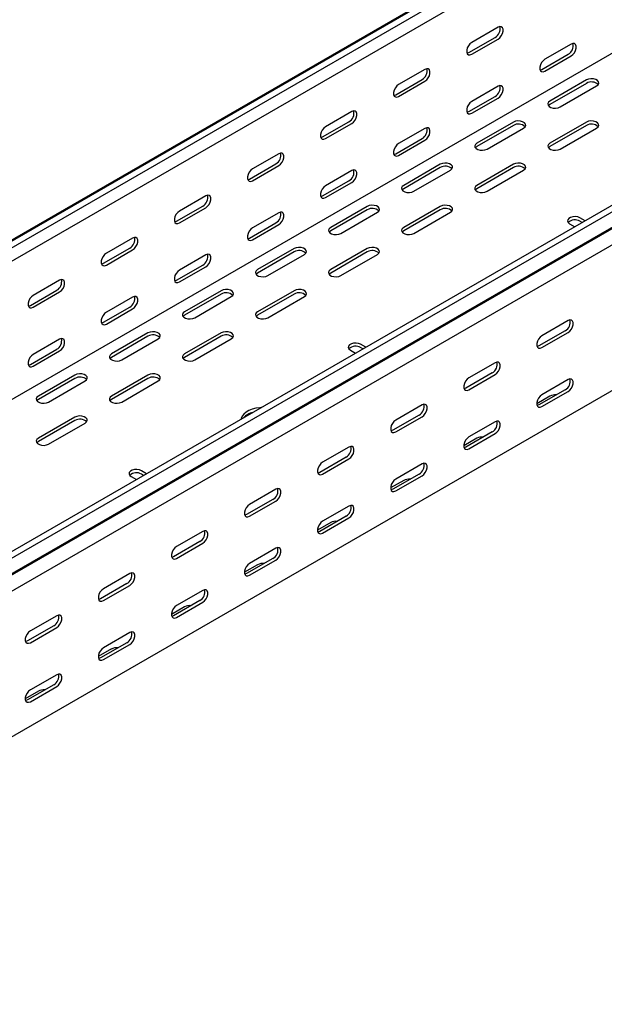
# Model space of a CAD drawing. Units: millimetres. Extents: x 109 to 3688, y 257 to 2781.
# Drawn here: x 2237 to 2520, y 537 to 1014 of the extents above; entities that cross this region are included whole.
import ezdxf

# ---------------------------------------------------------------- set-up
doc = ezdxf.new("R2010")
doc.units = ezdxf.units.MM

msp = doc.modelspace()

# ---------------------------------------------------------------- linework, layer by layer
at = {"color": 7, "linetype": 'Continuous', "lineweight": 25}
for p, q in [((1383.29, 416.88), (3504.61, 1641.49)), ((3508.09, 1642.85), (1386.76, 418.23)), ((3510.98, 1641.18), (1389.66, 416.56)), ((3510.98, 1634.82), (1389.66, 410.21)), ((3505.32, 1564.45), (1384, 339.84)), ((3638.26, 1567.7), (1516.94, 343.09)), ((3641.15, 1566.03), (1519.83, 341.42)), ((1523.3, 336.05), (3644.62, 1560.66)), ((1520.3, 333.66), (3641.62, 1558.27)), ((3645.33, 1552.54), (1524.01, 327.93)), ((3645.33, 1481.99), (1524.01, 257.38)), ((2468.7, 1010.52), (2455.98, 1003.18)), ((2454.56, 998.28), (2467.29, 1005.62)), ((2455.98, 997.46), (2468.7, 1004.81)), ((2504.06, 1002.35), (2491.33, 995.01)), ((2489.92, 990.11), (2502.64, 997.46)), ((2491.33, 989.29), (2504.06, 996.64)), ((2433.35, 990.11), (2420.62, 982.77)), ((2419.21, 977.87), (2431.93, 985.21)), ((2420.62, 977.05), (2433.35, 984.4)), ((2511.48, 985), (2493.81, 974.8)), ((2511.48, 983.37), (2493.81, 973.16)), ((2468.7, 981.94), (2455.98, 974.6)), ((2498.76, 971.94), (2516.43, 982.15)), ((2454.56, 969.7), (2467.29, 977.04)), ((2455.98, 968.88), (2468.7, 976.23)), ((2397.99, 969.7), (2385.26, 962.36)), ((2383.85, 957.46), (2396.58, 964.8)), ((2385.26, 956.64), (2397.99, 963.99)), ((2476.13, 964.59), (2458.45, 954.39)), ((2511.48, 964.59), (2493.81, 954.39)), ((2433.35, 961.53), (2420.62, 954.19)), ((2476.13, 962.96), (2458.45, 952.75)), ((2463.4, 951.53), (2481.08, 961.74)), ((2511.48, 962.96), (2493.81, 952.75)), ((2498.76, 951.53), (2516.43, 961.74)), ((2419.21, 949.29), (2431.93, 956.63)), ((2420.62, 948.47), (2433.35, 955.82)), ((2362.64, 949.29), (2349.91, 941.94)), ((2348.5, 937.05), (2361.22, 944.39)), ((2440.77, 944.18), (2423.09, 933.98)), ((2476.13, 944.18), (2458.45, 933.98)), ((2349.91, 936.23), (2362.64, 943.58)), ((2397.99, 941.12), (2385.26, 933.78)), ((2440.77, 942.55), (2423.09, 932.34)), ((2428.04, 931.12), (2445.72, 941.33)), ((2476.13, 942.55), (2458.45, 932.34)), ((2463.4, 931.12), (2481.08, 941.33)), ((2383.85, 928.88), (2396.58, 936.22)), ((2385.26, 928.06), (2397.99, 935.41)), ((2327.28, 928.88), (2314.55, 921.53)), ((2313.14, 916.64), (2325.87, 923.98)), ((2314.55, 915.82), (2327.28, 923.17)), ((2362.64, 920.71), (2349.91, 913.37)), ((2405.42, 923.77), (2387.74, 913.57)), ((2405.42, 922.14), (2387.74, 911.93)), ((2392.69, 910.71), (2410.37, 920.92)), ((2440.77, 923.77), (2423.09, 913.57)), ((2440.77, 922.14), (2423.09, 911.93)), ((2428.04, 910.71), (2445.72, 920.92)), ((2348.5, 908.47), (2361.22, 915.81)), ((2510.79, 916.83), (2508.3, 918.26)), ((2509.37, 916.01), (2508.3, 916.63)), ((2349.91, 907.65), (2362.64, 915)), ((2503.35, 915.4), (2505.84, 913.97)), ((2291.93, 908.47), (2279.2, 901.12)), ((2277.78, 896.23), (2290.51, 903.57)), ((2279.2, 895.41), (2291.93, 902.76)), ((2370.06, 903.36), (2352.38, 893.16)), ((2370.06, 901.73), (2352.38, 891.52)), ((2405.42, 903.36), (2387.74, 893.16)), ((2405.42, 901.73), (2387.74, 891.52)), ((2327.28, 900.3), (2314.55, 892.96)), ((2357.33, 890.3), (2375.01, 900.5)), ((2392.69, 890.3), (2410.37, 900.5)), ((2313.14, 888.06), (2325.87, 895.4)), ((2314.55, 887.24), (2327.28, 894.59)), ((2256.57, 888.06), (2243.84, 880.71)), ((2242.43, 875.81), (2255.16, 883.16)), ((2243.84, 875), (2256.57, 882.35)), ((2334.71, 882.95), (2317.03, 872.75)), ((2370.06, 882.95), (2352.38, 872.75)), ((2291.93, 879.89), (2279.2, 872.55)), ((2334.71, 881.32), (2317.03, 871.11)), ((2321.98, 869.89), (2339.66, 880.09)), ((2370.06, 881.32), (2352.38, 871.11)), ((2357.33, 869.89), (2375.01, 880.09)), ((2277.78, 867.65), (2290.51, 874.99)), ((2279.2, 866.83), (2291.93, 874.18)), ((2502.64, 868.47), (2489.92, 861.12)), ((2501.23, 863.57), (2488.5, 856.22)), ((2256.57, 859.48), (2243.84, 852.14)), ((2299.35, 862.54), (2281.67, 852.34)), ((2299.35, 860.91), (2281.67, 850.7)), ((2286.62, 849.48), (2304.3, 859.68)), ((2334.71, 862.54), (2317.03, 852.34)), ((2334.71, 860.91), (2317.03, 850.7)), ((2321.98, 849.48), (2339.66, 859.68)), ((2489.92, 855.4), (2502.64, 862.75)), ((2242.43, 847.24), (2255.16, 854.58)), ((2243.84, 846.42), (2256.57, 853.77)), ((2397.29, 854.17), (2399.77, 852.74)), ((2404.72, 855.6), (2402.24, 857.03)), ((2403.31, 854.78), (2402.24, 855.4)), ((2467.29, 848.06), (2454.56, 840.71)), ((2264, 842.13), (2246.32, 831.93)), ((2264, 840.5), (2246.32, 830.29)), ((2251.27, 829.07), (2268.95, 839.27)), ((2299.35, 842.13), (2281.67, 831.93)), ((2299.35, 840.5), (2281.67, 830.29)), ((2286.62, 829.07), (2304.3, 839.27)), ((2465.87, 843.16), (2453.15, 835.81)), ((2454.56, 834.99), (2467.29, 842.34)), ((2502.64, 839.89), (2489.92, 832.54)), ((2501.23, 834.99), (2488.5, 827.64)), ((2493.81, 831.93), (2487.44, 828.25)), ((2489.92, 826.83), (2502.64, 834.17)), ((2431.93, 827.65), (2419.21, 820.3)), ((2264, 821.72), (2246.32, 811.52)), ((2264, 820.09), (2246.32, 809.88)), ((2430.52, 822.75), (2417.79, 815.4)), ((2419.21, 814.58), (2431.93, 821.93)), ((2251.27, 808.66), (2268.95, 818.86)), ((2467.29, 819.48), (2454.56, 812.13)), ((2458.45, 811.52), (2452.09, 807.84)), ((2465.87, 814.58), (2453.15, 807.23)), ((2454.56, 806.42), (2467.29, 813.76)), ((2396.58, 807.24), (2383.85, 799.89)), ((2395.16, 802.34), (2382.44, 794.99)), ((2383.85, 794.17), (2396.58, 801.52)), ((2431.93, 799.07), (2419.21, 791.72)), ((2291.22, 792.94), (2293.71, 791.51)), ((2298.66, 794.36), (2296.17, 795.8)), ((2297.24, 793.55), (2296.17, 794.17)), ((2430.52, 794.17), (2417.79, 786.82)), ((2419.21, 786.01), (2431.93, 793.35)), ((2361.22, 786.83), (2348.5, 779.48)), ((2423.09, 791.11), (2416.73, 787.43)), ((2359.81, 781.93), (2347.08, 774.58)), ((2348.5, 773.76), (2361.22, 781.11)), ((2396.58, 778.66), (2383.85, 771.31)), ((2395.16, 773.76), (2382.44, 766.41)), ((2383.85, 765.6), (2396.58, 772.94)), ((2387.74, 770.7), (2381.38, 767.02)), ((2325.87, 766.42), (2313.14, 759.07)), ((2324.45, 761.52), (2311.73, 754.17)), ((2313.14, 753.35), (2325.87, 760.7)), ((2361.22, 758.25), (2348.5, 750.9)), ((2359.81, 753.35), (2347.08, 746)), ((2352.38, 750.29), (2346.02, 746.61)), ((2348.5, 745.18), (2361.22, 752.53)), ((2290.51, 746.01), (2277.78, 738.66)), ((2289.1, 741.11), (2276.37, 733.76)), ((2277.78, 732.94), (2290.51, 740.29)), ((2325.87, 737.84), (2313.14, 730.49)), ((2317.03, 729.88), (2310.66, 726.2)), ((2324.45, 732.94), (2311.73, 725.59)), ((2313.14, 724.77), (2325.87, 732.12)), ((2255.16, 725.6), (2242.43, 718.25)), ((2253.74, 720.7), (2241.01, 713.35)), ((2242.43, 712.53), (2255.16, 719.88)), ((2290.51, 717.43), (2277.78, 710.08)), ((2289.1, 712.53), (2276.37, 705.18)), ((2277.78, 704.36), (2290.51, 711.71)), ((2281.67, 709.47), (2275.31, 705.79)), ((2255.16, 697.02), (2242.43, 689.67)), ((2253.74, 692.12), (2241.01, 684.77)), ((2246.32, 689.06), (2239.95, 685.38)), ((2242.43, 683.95), (2255.16, 691.3))]:
    msp.add_line(p, q, dxfattribs=at)
at = {"color": 7, "linetype": 'Continuous', "lineweight": 25, "flags": 128}
for points in [[(2468.7, 1004.81), (2469.55, 1005.47), (2470.29, 1006.39), (2470.85, 1007.47), (2471.14, 1008.58), (2471.14, 1009.57), (2470.85, 1010.33), (2470.29, 1010.77), (2469.55, 1010.84), (2468.7, 1010.52)], [(2455.98, 1003.18), (2455.13, 1002.51), (2454.38, 1001.59), (2453.83, 1000.51), (2453.54, 999.41), (2453.54, 998.41), (2453.83, 997.65), (2454.38, 997.21), (2455.13, 997.14), (2455.98, 997.46)], [(2504.06, 996.64), (2504.91, 997.3), (2505.65, 998.23), (2506.2, 999.3), (2506.5, 1000.41), (2506.5, 1001.4), (2506.2, 1002.16), (2505.65, 1002.6), (2504.91, 1002.67), (2504.06, 1002.35)], [(2453.67, 997.95), (2453.71, 997.96), (2454.56, 998.28)], [(2491.33, 995.01), (2490.48, 994.35), (2489.74, 993.42), (2489.19, 992.34), (2488.89, 991.24), (2488.89, 990.25), (2489.19, 989.48), (2489.74, 989.04), (2490.48, 988.97), (2491.33, 989.29)], [(2433.35, 984.4), (2434.19, 985.06), (2434.94, 985.98), (2435.49, 987.06), (2435.79, 988.17), (2435.79, 989.16), (2435.49, 989.92), (2434.94, 990.36), (2434.19, 990.43), (2433.35, 990.11)], [(2489.02, 989.78), (2489.07, 989.79), (2489.92, 990.11)], [(2420.62, 982.77), (2419.77, 982.1), (2419.03, 981.18), (2418.48, 980.1), (2418.18, 979), (2418.18, 978), (2418.48, 977.24), (2419.03, 976.8), (2419.77, 976.73), (2420.62, 977.05)], [(2468.7, 976.23), (2469.55, 976.89), (2470.29, 977.82), (2470.85, 978.89), (2471.14, 980), (2471.14, 980.99), (2470.85, 981.75), (2470.29, 982.19), (2469.55, 982.26), (2468.7, 981.94)], [(2516.43, 982.15), (2517.13, 982.72), (2517.44, 983.4), (2517.34, 984.1), (2516.83, 984.73), (2515.97, 985.23), (2514.86, 985.53), (2513.65, 985.59), (2512.48, 985.41), (2511.48, 985)], [(2418.31, 977.54), (2418.36, 977.55), (2419.21, 977.87)], [(2455.98, 974.6), (2455.13, 973.94), (2454.38, 973.01), (2453.83, 971.93), (2453.54, 970.83), (2453.54, 969.84), (2453.83, 969.07), (2454.38, 968.63), (2455.13, 968.56), (2455.98, 968.88)], [(2493.81, 974.8), (2493.11, 974.22), (2492.79, 973.55), (2492.9, 972.85), (2493.41, 972.21), (2494.27, 971.71), (2495.37, 971.42), (2496.59, 971.36), (2497.76, 971.54), (2498.76, 971.94)], [(2493.81, 973.16), (2493.11, 972.59), (2493.08, 972.55)], [(2397.99, 963.99), (2398.84, 964.65), (2399.58, 965.57), (2400.14, 966.65), (2400.43, 967.76), (2400.43, 968.75), (2400.14, 969.51), (2399.58, 969.95), (2398.84, 970.02), (2397.99, 969.7)], [(2453.67, 969.37), (2453.71, 969.38), (2454.56, 969.7)], [(2481.08, 961.74), (2481.77, 962.31), (2482.09, 962.99), (2481.98, 963.69), (2481.47, 964.32), (2480.61, 964.82), (2479.51, 965.12), (2478.3, 965.18), (2477.12, 965), (2476.13, 964.59)], [(2516.43, 961.74), (2517.13, 962.31), (2517.44, 962.99), (2517.34, 963.69), (2516.83, 964.32), (2515.97, 964.82), (2514.86, 965.12), (2513.65, 965.18), (2512.48, 965), (2511.48, 964.59)], [(2385.26, 962.36), (2384.42, 961.69), (2383.67, 960.77), (2383.12, 959.69), (2382.83, 958.59), (2382.83, 957.59), (2383.12, 956.83), (2383.67, 956.39), (2384.42, 956.32), (2385.26, 956.64)], [(2433.35, 955.82), (2434.19, 956.48), (2434.94, 957.41), (2435.49, 958.48), (2435.79, 959.59), (2435.79, 960.58), (2435.49, 961.34), (2434.94, 961.78), (2434.19, 961.85), (2433.35, 961.53)], [(2382.96, 957.13), (2383, 957.14), (2383.85, 957.46)], [(2420.62, 954.19), (2419.77, 953.53), (2419.03, 952.6), (2418.48, 951.52), (2418.18, 950.42), (2418.18, 949.43), (2418.48, 948.66), (2419.03, 948.22), (2419.77, 948.15), (2420.62, 948.47)], [(2458.45, 954.39), (2457.75, 953.81), (2457.44, 953.14), (2457.54, 952.44), (2458.06, 951.8), (2458.92, 951.3), (2460.02, 951.01), (2461.23, 950.95), (2462.4, 951.13), (2463.4, 951.53)], [(2493.81, 954.39), (2493.11, 953.81), (2492.79, 953.14), (2492.9, 952.44), (2493.41, 951.8), (2494.27, 951.3), (2495.37, 951.01), (2496.59, 950.95), (2497.76, 951.13), (2498.76, 951.53)], [(2362.64, 943.58), (2363.48, 944.24), (2364.23, 945.16), (2364.78, 946.24), (2365.07, 947.35), (2365.07, 948.34), (2364.78, 949.1), (2364.23, 949.54), (2363.48, 949.61), (2362.64, 949.29)], [(2418.31, 948.96), (2418.36, 948.97), (2419.21, 949.29)], [(2458.45, 952.75), (2457.75, 952.18), (2457.72, 952.14)], [(2493.81, 952.75), (2493.11, 952.18), (2493.08, 952.14)], [(2445.72, 941.33), (2446.42, 941.9), (2446.73, 942.58), (2446.63, 943.28), (2446.11, 943.91), (2445.25, 944.41), (2444.15, 944.71), (2442.94, 944.77), (2441.77, 944.59), (2440.77, 944.18)], [(2481.08, 941.33), (2481.77, 941.9), (2482.09, 942.58), (2481.98, 943.28), (2481.47, 943.91), (2480.61, 944.41), (2479.51, 944.71), (2478.3, 944.77), (2477.12, 944.59), (2476.13, 944.18)], [(2349.91, 941.94), (2349.06, 941.28), (2348.32, 940.36), (2347.77, 939.28), (2347.47, 938.18), (2347.47, 937.18), (2347.77, 936.42), (2348.32, 935.98), (2349.06, 935.91), (2349.91, 936.23)], [(2397.99, 935.41), (2398.84, 936.07), (2399.58, 936.99), (2400.14, 938.07), (2400.43, 939.18), (2400.43, 940.17), (2400.14, 940.93), (2399.58, 941.37), (2398.84, 941.44), (2397.99, 941.12)], [(2347.6, 936.72), (2347.65, 936.73), (2348.5, 937.05)], [(2385.26, 933.78), (2384.42, 933.12), (2383.67, 932.19), (2383.12, 931.11), (2382.83, 930.01), (2382.83, 929.01), (2383.12, 928.25), (2383.67, 927.81), (2384.42, 927.74), (2385.26, 928.06)], [(2423.09, 933.98), (2422.4, 933.4), (2422.08, 932.73), (2422.19, 932.03), (2422.7, 931.39), (2423.56, 930.89), (2424.66, 930.6), (2425.87, 930.54), (2427.05, 930.72), (2428.04, 931.12)], [(2423.09, 932.34), (2422.4, 931.77), (2422.37, 931.73)], [(2458.45, 933.98), (2457.75, 933.4), (2457.44, 932.73), (2457.54, 932.03), (2458.06, 931.39), (2458.92, 930.89), (2460.02, 930.6), (2461.23, 930.54), (2462.4, 930.72), (2463.4, 931.12)], [(2458.45, 932.34), (2457.75, 931.77), (2457.72, 931.73)], [(2327.28, 923.17), (2328.13, 923.83), (2328.87, 924.75), (2329.43, 925.83), (2329.72, 926.94), (2329.72, 927.93), (2329.43, 928.69), (2328.87, 929.13), (2328.13, 929.2), (2327.28, 928.88)], [(2382.96, 928.55), (2383, 928.56), (2383.85, 928.88)], [(2314.55, 921.53), (2313.71, 920.87), (2312.96, 919.95), (2312.41, 918.87), (2312.12, 917.77), (2312.12, 916.77), (2312.41, 916.01), (2312.96, 915.57), (2313.71, 915.5), (2314.55, 915.82)], [(2362.64, 915), (2363.48, 915.66), (2364.23, 916.58), (2364.78, 917.66), (2365.07, 918.77), (2365.07, 919.76), (2364.78, 920.52), (2364.23, 920.96), (2363.48, 921.03), (2362.64, 920.71)], [(2410.37, 920.92), (2411.06, 921.49), (2411.38, 922.17), (2411.27, 922.87), (2410.76, 923.5), (2409.9, 924), (2408.8, 924.3), (2407.59, 924.36), (2406.41, 924.18), (2405.42, 923.77)], [(2445.72, 920.92), (2446.42, 921.49), (2446.73, 922.17), (2446.63, 922.87), (2446.11, 923.5), (2445.25, 924), (2444.15, 924.3), (2442.94, 924.36), (2441.77, 924.18), (2440.77, 923.77)], [(2312.25, 916.31), (2312.29, 916.32), (2313.14, 916.64)], [(2508.3, 918.26), (2507.31, 918.66), (2506.13, 918.85), (2504.92, 918.78), (2503.82, 918.49), (2502.96, 917.99), (2502.45, 917.36), (2502.34, 916.66), (2502.65, 915.98), (2503.35, 915.4)], [(2349.91, 913.37), (2349.06, 912.7), (2348.32, 911.78), (2347.77, 910.7), (2347.47, 909.6), (2347.47, 908.6), (2347.77, 907.84), (2348.32, 907.4), (2349.06, 907.33), (2349.91, 907.65)], [(2387.74, 913.57), (2387.04, 912.99), (2386.73, 912.31), (2386.83, 911.62), (2387.35, 910.98), (2388.21, 910.48), (2389.31, 910.19), (2390.52, 910.13), (2391.69, 910.31), (2392.69, 910.71)], [(2387.74, 911.93), (2387.04, 911.36), (2387.01, 911.32)], [(2423.09, 913.57), (2422.4, 912.99), (2422.08, 912.31), (2422.19, 911.62), (2422.7, 910.98), (2423.56, 910.48), (2424.66, 910.19), (2425.87, 910.13), (2427.05, 910.31), (2428.04, 910.71)], [(2423.09, 911.93), (2422.4, 911.36), (2422.37, 911.32)], [(2291.93, 902.76), (2292.77, 903.42), (2293.52, 904.34), (2294.07, 905.42), (2294.36, 906.52), (2294.36, 907.52), (2294.07, 908.28), (2293.52, 908.72), (2292.77, 908.79), (2291.93, 908.47)], [(2347.6, 908.14), (2347.65, 908.15), (2348.5, 908.47)], [(2375.01, 900.5), (2375.71, 901.08), (2376.02, 901.76), (2375.92, 902.46), (2375.4, 903.09), (2374.54, 903.59), (2373.44, 903.89), (2372.23, 903.95), (2371.06, 903.76), (2370.06, 903.36)], [(2410.37, 900.5), (2411.06, 901.08), (2411.38, 901.76), (2411.27, 902.46), (2410.76, 903.09), (2409.9, 903.59), (2408.8, 903.89), (2407.59, 903.95), (2406.41, 903.76), (2405.42, 903.36)], [(2279.2, 901.12), (2278.35, 900.46), (2277.61, 899.54), (2277.06, 898.46), (2276.76, 897.36), (2276.76, 896.36), (2277.06, 895.6), (2277.61, 895.16), (2278.35, 895.09), (2279.2, 895.41)], [(2327.28, 894.59), (2328.13, 895.25), (2328.87, 896.17), (2329.43, 897.25), (2329.72, 898.36), (2329.72, 899.35), (2329.43, 900.11), (2328.87, 900.55), (2328.13, 900.62), (2327.28, 900.3)], [(2276.89, 895.9), (2276.94, 895.91), (2277.78, 896.23)], [(2314.55, 892.96), (2313.71, 892.29), (2312.96, 891.37), (2312.41, 890.29), (2312.12, 889.19), (2312.12, 888.19), (2312.41, 887.43), (2312.96, 886.99), (2313.71, 886.92), (2314.55, 887.24)], [(2352.38, 893.16), (2351.69, 892.58), (2351.37, 891.9), (2351.48, 891.21), (2351.99, 890.57), (2352.85, 890.07), (2353.95, 889.78), (2355.16, 889.72), (2356.34, 889.9), (2357.33, 890.3)], [(2387.74, 893.16), (2387.04, 892.58), (2386.73, 891.9), (2386.83, 891.21), (2387.35, 890.57), (2388.21, 890.07), (2389.31, 889.78), (2390.52, 889.72), (2391.69, 889.9), (2392.69, 890.3)], [(2256.57, 882.35), (2257.42, 883.01), (2258.16, 883.93), (2258.71, 885.01), (2259.01, 886.11), (2259.01, 887.11), (2258.71, 887.87), (2258.16, 888.31), (2257.42, 888.38), (2256.57, 888.06)], [(2312.25, 887.73), (2312.29, 887.74), (2313.14, 888.06)], [(2352.38, 891.52), (2351.69, 890.95), (2351.66, 890.91)], [(2387.74, 891.52), (2387.04, 890.95), (2387.01, 890.91)], [(2339.66, 880.09), (2340.35, 880.67), (2340.67, 881.35), (2340.56, 882.05), (2340.05, 882.68), (2339.19, 883.18), (2338.09, 883.48), (2336.88, 883.54), (2335.7, 883.35), (2334.71, 882.95)], [(2375.01, 880.09), (2375.71, 880.67), (2376.02, 881.35), (2375.92, 882.05), (2375.4, 882.68), (2374.54, 883.18), (2373.44, 883.48), (2372.23, 883.54), (2371.06, 883.35), (2370.06, 882.95)], [(2243.84, 880.71), (2243, 880.05), (2242.25, 879.13), (2241.7, 878.05), (2241.41, 876.95), (2241.41, 875.95), (2241.7, 875.19), (2242.25, 874.75), (2243, 874.68), (2243.84, 875)], [(2291.93, 874.18), (2292.77, 874.84), (2293.52, 875.76), (2294.07, 876.84), (2294.36, 877.95), (2294.36, 878.94), (2294.07, 879.7), (2293.52, 880.14), (2292.77, 880.21), (2291.93, 879.89)], [(2241.54, 875.49), (2241.58, 875.5), (2242.43, 875.81)], [(2279.2, 872.55), (2278.35, 871.88), (2277.61, 870.96), (2277.06, 869.88), (2276.76, 868.78), (2276.76, 867.78), (2277.06, 867.02), (2277.61, 866.58), (2278.35, 866.51), (2279.2, 866.83)], [(2317.03, 872.75), (2316.33, 872.17), (2316.02, 871.49), (2316.12, 870.8), (2316.64, 870.16), (2317.5, 869.66), (2318.6, 869.37), (2319.81, 869.31), (2320.98, 869.49), (2321.98, 869.89)], [(2352.38, 872.75), (2351.69, 872.17), (2351.37, 871.49), (2351.48, 870.8), (2351.99, 870.16), (2352.85, 869.66), (2353.95, 869.37), (2355.16, 869.31), (2356.34, 869.49), (2357.33, 869.89)], [(2317.03, 871.11), (2316.33, 870.54), (2316.3, 870.5)], [(2352.38, 871.11), (2351.69, 870.54), (2351.66, 870.5)], [(2502.64, 862.75), (2503.49, 863.41), (2504.24, 864.34), (2504.79, 865.42), (2505.08, 866.52), (2505.08, 867.51), (2504.79, 868.28), (2504.24, 868.72), (2503.49, 868.78), (2502.64, 868.47)], [(2276.89, 867.32), (2276.94, 867.33), (2277.78, 867.65)], [(2304.3, 859.68), (2305, 860.26), (2305.31, 860.94), (2305.21, 861.64), (2304.69, 862.27), (2303.83, 862.77), (2302.73, 863.06), (2301.52, 863.13), (2300.35, 862.94), (2299.35, 862.54)], [(2339.66, 859.68), (2340.35, 860.26), (2340.67, 860.94), (2340.56, 861.64), (2340.05, 862.27), (2339.19, 862.77), (2338.09, 863.06), (2336.88, 863.13), (2335.7, 862.94), (2334.71, 862.54)], [(2256.57, 853.77), (2257.42, 854.43), (2258.16, 855.35), (2258.71, 856.43), (2259.01, 857.54), (2259.01, 858.53), (2258.71, 859.29), (2258.16, 859.73), (2257.42, 859.8), (2256.57, 859.48)], [(2489.92, 861.12), (2489.07, 860.46), (2488.33, 859.53), (2487.77, 858.45), (2487.48, 857.35), (2487.48, 856.36), (2487.77, 855.6), (2488.33, 855.15), (2489.07, 855.09), (2489.92, 855.4)], [(2402.24, 857.03), (2401.24, 857.43), (2400.07, 857.62), (2398.85, 857.55), (2397.75, 857.26), (2396.89, 856.76), (2396.38, 856.13), (2396.27, 855.43), (2396.59, 854.75), (2397.29, 854.17)], [(2488.5, 856.22), (2487.66, 855.9), (2487.61, 855.9)], [(2243.84, 852.14), (2243, 851.47), (2242.25, 850.55), (2241.7, 849.47), (2241.41, 848.37), (2241.41, 847.37), (2241.7, 846.61), (2242.25, 846.17), (2243, 846.1), (2243.84, 846.42)], [(2281.67, 852.34), (2280.98, 851.76), (2280.66, 851.08), (2280.77, 850.39), (2281.28, 849.75), (2282.14, 849.25), (2283.24, 848.96), (2284.45, 848.9), (2285.63, 849.08), (2286.62, 849.48)], [(2281.67, 850.7), (2280.98, 850.13), (2280.95, 850.09)], [(2317.03, 852.34), (2316.33, 851.76), (2316.02, 851.08), (2316.12, 850.39), (2316.64, 849.75), (2317.5, 849.25), (2318.6, 848.96), (2319.81, 848.9), (2320.98, 849.08), (2321.98, 849.48)], [(2317.03, 850.7), (2316.33, 850.13), (2316.3, 850.09)], [(2241.54, 846.91), (2241.58, 846.92), (2242.43, 847.24)], [(2467.29, 842.34), (2468.14, 843), (2468.88, 843.93), (2469.43, 845.01), (2469.73, 846.11), (2469.73, 847.1), (2469.43, 847.87), (2468.88, 848.31), (2468.14, 848.37), (2467.29, 848.06)], [(2268.95, 839.27), (2269.64, 839.85), (2269.96, 840.53), (2269.85, 841.23), (2269.34, 841.86), (2268.48, 842.36), (2267.38, 842.65), (2266.17, 842.72), (2264.99, 842.53), (2264, 842.13)], [(2304.3, 839.27), (2305, 839.85), (2305.31, 840.53), (2305.21, 841.23), (2304.69, 841.86), (2303.83, 842.36), (2302.73, 842.65), (2301.52, 842.72), (2300.35, 842.53), (2299.35, 842.13)], [(2454.56, 840.71), (2453.71, 840.05), (2452.97, 839.12), (2452.42, 838.04), (2452.12, 836.94), (2452.12, 835.95), (2452.42, 835.19), (2452.97, 834.74), (2453.71, 834.68), (2454.56, 834.99)], [(2502.64, 834.17), (2503.49, 834.83), (2504.24, 835.76), (2504.79, 836.84), (2505.08, 837.94), (2505.08, 838.93), (2504.79, 839.7), (2504.24, 840.14), (2503.49, 840.21), (2502.64, 839.89)], [(2453.15, 835.81), (2452.3, 835.49), (2452.25, 835.49)], [(2246.32, 831.93), (2245.62, 831.35), (2245.31, 830.67), (2245.41, 829.97), (2245.93, 829.34), (2246.79, 828.84), (2247.89, 828.55), (2249.1, 828.49), (2250.27, 828.67), (2251.27, 829.07)], [(2246.32, 830.29), (2245.62, 829.72), (2245.59, 829.68)], [(2281.67, 831.93), (2280.98, 831.35), (2280.66, 830.67), (2280.77, 829.97), (2281.28, 829.34), (2282.14, 828.84), (2283.24, 828.55), (2284.45, 828.49), (2285.63, 828.67), (2286.62, 829.07)], [(2281.67, 830.29), (2280.98, 829.72), (2280.95, 829.68)], [(2489.92, 832.54), (2489.07, 831.88), (2488.33, 830.95), (2487.77, 829.88), (2487.48, 828.77), (2487.48, 827.78), (2487.77, 827.02), (2488.33, 826.58), (2489.07, 826.51), (2489.92, 826.83)], [(2354.04, 826.34), (2353.41, 826.3), (2351.52, 826.04), (2349.75, 825.59), (2348.15, 824.96), (2346.78, 824.17), (2345.69, 823.24), (2344.9, 822.22), (2344.46, 821.13), (2344.39, 820.77)], [(2431.93, 821.93), (2432.78, 822.59), (2433.52, 823.52), (2434.08, 824.6), (2434.37, 825.7), (2434.37, 826.69), (2434.08, 827.46), (2433.52, 827.9), (2432.78, 827.96), (2431.93, 827.65)], [(2488.5, 827.64), (2487.66, 827.33), (2487.61, 827.32)], [(2268.95, 818.86), (2269.64, 819.44), (2269.96, 820.12), (2269.85, 820.82), (2269.34, 821.45), (2268.48, 821.95), (2267.38, 822.24), (2266.17, 822.31), (2264.99, 822.12), (2264, 821.72)], [(2419.21, 820.3), (2418.36, 819.64), (2417.61, 818.71), (2417.06, 817.63), (2416.77, 816.53), (2416.77, 815.54), (2417.06, 814.78), (2417.61, 814.33), (2418.36, 814.27), (2419.21, 814.58)], [(2417.79, 815.4), (2416.95, 815.08), (2416.9, 815.08)], [(2467.29, 813.76), (2468.14, 814.42), (2468.88, 815.35), (2469.43, 816.43), (2469.73, 817.53), (2469.73, 818.52), (2469.43, 819.29), (2468.88, 819.73), (2468.14, 819.8), (2467.29, 819.48)], [(2246.32, 811.52), (2245.62, 810.94), (2245.31, 810.26), (2245.41, 809.56), (2245.93, 808.93), (2246.79, 808.43), (2247.89, 808.14), (2249.1, 808.07), (2250.27, 808.26), (2251.27, 808.66)], [(2454.56, 812.13), (2453.71, 811.47), (2452.97, 810.54), (2452.42, 809.47), (2452.12, 808.36), (2452.12, 807.37), (2452.42, 806.61), (2452.97, 806.17), (2453.71, 806.1), (2454.56, 806.42)], [(2246.32, 809.88), (2245.62, 809.31), (2245.59, 809.27)], [(2396.58, 801.52), (2397.42, 802.18), (2398.17, 803.11), (2398.72, 804.19), (2399.02, 805.29), (2399.02, 806.28), (2398.72, 807.05), (2398.17, 807.49), (2397.42, 807.55), (2396.58, 807.24)], [(2453.15, 807.23), (2452.3, 806.92), (2452.25, 806.91)], [(2296.17, 795.8), (2295.17, 796.2), (2294, 796.38), (2292.79, 796.32), (2291.69, 796.03), (2290.83, 795.53), (2290.31, 794.89), (2290.21, 794.2), (2290.52, 793.52), (2291.22, 792.94)], [(2383.85, 799.89), (2383, 799.23), (2382.26, 798.3), (2381.71, 797.22), (2381.41, 796.12), (2381.41, 795.13), (2381.71, 794.37), (2382.26, 793.92), (2383, 793.86), (2383.85, 794.17)], [(2431.93, 793.35), (2432.78, 794.01), (2433.52, 794.94), (2434.08, 796.02), (2434.37, 797.12), (2434.37, 798.11), (2434.08, 798.88), (2433.52, 799.32), (2432.78, 799.39), (2431.93, 799.07)], [(2382.44, 794.99), (2381.59, 794.67), (2381.54, 794.67)], [(2419.21, 791.72), (2418.36, 791.06), (2417.61, 790.13), (2417.06, 789.05), (2416.77, 787.95), (2416.77, 786.96), (2417.06, 786.2), (2417.61, 785.76), (2418.36, 785.69), (2419.21, 786.01)], [(2361.22, 781.11), (2362.07, 781.77), (2362.81, 782.7), (2363.37, 783.78), (2363.66, 784.88), (2363.66, 785.87), (2363.37, 786.64), (2362.81, 787.08), (2362.07, 787.14), (2361.22, 786.83)], [(2417.79, 786.82), (2416.95, 786.51), (2416.9, 786.5)], [(2348.5, 779.48), (2347.65, 778.82), (2346.9, 777.89), (2346.35, 776.81), (2346.06, 775.71), (2346.06, 774.72), (2346.35, 773.96), (2346.9, 773.51), (2347.65, 773.45), (2348.5, 773.76)], [(2396.58, 772.94), (2397.42, 773.6), (2398.17, 774.53), (2398.72, 775.61), (2399.02, 776.71), (2399.02, 777.7), (2398.72, 778.47), (2398.17, 778.91), (2397.42, 778.97), (2396.58, 778.66)], [(2347.08, 774.58), (2346.23, 774.26), (2346.19, 774.26)], [(2383.85, 771.31), (2383, 770.65), (2382.26, 769.72), (2381.71, 768.64), (2381.41, 767.54), (2381.41, 766.55), (2381.71, 765.79), (2382.26, 765.35), (2383, 765.28), (2383.85, 765.6)], [(2325.87, 760.7), (2326.71, 761.36), (2327.46, 762.29), (2328.01, 763.37), (2328.3, 764.47), (2328.3, 765.46), (2328.01, 766.23), (2327.46, 766.67), (2326.71, 766.73), (2325.87, 766.42)], [(2382.44, 766.41), (2381.59, 766.1), (2381.54, 766.09)], [(2313.14, 759.07), (2312.29, 758.41), (2311.55, 757.48), (2311, 756.4), (2310.7, 755.3), (2310.7, 754.31), (2311, 753.55), (2311.55, 753.1), (2312.29, 753.04), (2313.14, 753.35)], [(2361.22, 752.53), (2362.07, 753.19), (2362.81, 754.12), (2363.37, 755.2), (2363.66, 756.3), (2363.66, 757.29), (2363.37, 758.06), (2362.81, 758.5), (2362.07, 758.56), (2361.22, 758.25)], [(2311.73, 754.17), (2310.88, 753.85), (2310.83, 753.85)], [(2348.5, 750.9), (2347.65, 750.24), (2346.9, 749.31), (2346.35, 748.23), (2346.06, 747.13), (2346.06, 746.14), (2346.35, 745.38), (2346.9, 744.94), (2347.65, 744.87), (2348.5, 745.18)], [(2290.51, 740.29), (2291.36, 740.95), (2292.1, 741.88), (2292.66, 742.96), (2292.95, 744.06), (2292.95, 745.05), (2292.66, 745.82), (2292.1, 746.26), (2291.36, 746.32), (2290.51, 746.01)], [(2347.08, 746), (2346.23, 745.69), (2346.19, 745.68)], [(2277.78, 738.66), (2276.94, 738), (2276.19, 737.07), (2275.64, 735.99), (2275.35, 734.89), (2275.35, 733.9), (2275.64, 733.14), (2276.19, 732.69), (2276.94, 732.63), (2277.78, 732.94)], [(2325.87, 732.12), (2326.71, 732.78), (2327.46, 733.71), (2328.01, 734.79), (2328.3, 735.89), (2328.3, 736.88), (2328.01, 737.65), (2327.46, 738.09), (2326.71, 738.15), (2325.87, 737.84)], [(2276.37, 733.76), (2275.52, 733.44), (2275.48, 733.44)], [(2313.14, 730.49), (2312.29, 729.83), (2311.55, 728.9), (2311, 727.82), (2310.7, 726.72), (2310.7, 725.73), (2311, 724.97), (2311.55, 724.52), (2312.29, 724.46), (2313.14, 724.77)], [(2255.16, 719.88), (2256, 720.54), (2256.75, 721.47), (2257.3, 722.55), (2257.59, 723.65), (2257.59, 724.64), (2257.3, 725.41), (2256.75, 725.85), (2256, 725.91), (2255.16, 725.6)], [(2311.73, 725.59), (2310.88, 725.27), (2310.83, 725.27)], [(2242.43, 718.25), (2241.58, 717.59), (2240.84, 716.66), (2240.29, 715.58), (2239.99, 714.48), (2239.99, 713.49), (2240.29, 712.72), (2240.84, 712.28), (2241.58, 712.22), (2242.43, 712.53)], [(2290.51, 711.71), (2291.36, 712.37), (2292.1, 713.3), (2292.66, 714.38), (2292.95, 715.48), (2292.95, 716.47), (2292.66, 717.24), (2292.1, 717.68), (2291.36, 717.74), (2290.51, 717.43)], [(2241.01, 713.35), (2240.17, 713.03), (2240.12, 713.03)], [(2277.78, 710.08), (2276.94, 709.42), (2276.19, 708.49), (2275.64, 707.41), (2275.35, 706.31), (2275.35, 705.32), (2275.64, 704.56), (2276.19, 704.11), (2276.94, 704.05), (2277.78, 704.36)], [(2276.37, 705.18), (2275.52, 704.86), (2275.48, 704.86)], [(2255.16, 691.3), (2256, 691.96), (2256.75, 692.89), (2257.3, 693.97), (2257.59, 695.07), (2257.59, 696.06), (2257.3, 696.83), (2256.75, 697.27), (2256, 697.33), (2255.16, 697.02)], [(2242.43, 689.67), (2241.58, 689.01), (2240.84, 688.08), (2240.29, 687), (2239.99, 685.9), (2239.99, 684.91), (2240.29, 684.15), (2240.84, 683.7), (2241.58, 683.64), (2242.43, 683.95)], [(2241.01, 684.77), (2240.17, 684.45), (2240.12, 684.45)]]:
    msp.add_lwpolyline(points, dxfattribs=at)
at = {"color": 7, "linetype": 'Continuous', "lineweight": 25}
for centre, radius, start, end in [((2464.99, 1009.76), 4.74, 299.0906, 13.2284), ((2500.34, 1001.59), 4.74, 299.0906, 13.2284), ((2429.63, 989.35), 4.74, 299.0906, 13.2284), ((2464.99, 981.18), 4.74, 299.0906, 13.2284), ((2513.92, 979.31), 4.74, 46.7844, 120.9049), ((2394.28, 968.94), 4.74, 299.0906, 13.2284), ((2478.56, 958.9), 4.74, 46.7844, 120.9049), ((2513.92, 958.9), 4.74, 46.7844, 120.9049), ((2429.63, 960.77), 4.74, 299.0906, 13.2284), ((2358.92, 948.53), 4.74, 299.0906, 13.2284), ((2394.28, 940.36), 4.74, 299.0906, 13.2284), ((2443.21, 938.49), 4.74, 46.7844, 120.9049), ((2478.56, 938.49), 4.74, 46.7844, 120.9049), ((2323.56, 928.12), 4.74, 299.0906, 13.2284), ((2358.92, 919.95), 4.74, 299.0906, 13.2284), ((2407.85, 918.08), 4.74, 46.7844, 120.9049), ((2443.21, 918.08), 4.74, 46.7844, 120.9049), ((2505.87, 912.56), 4.74, 59.0951, 133.2156), ((2288.21, 907.71), 4.74, 299.0906, 13.2284), ((2372.49, 897.67), 4.74, 46.7844, 120.9049), ((2407.85, 897.67), 4.74, 46.7844, 120.9049), ((2323.56, 899.54), 4.74, 299.0906, 13.2284), ((2252.85, 887.3), 4.74, 299.0906, 13.2284), ((2288.21, 879.13), 4.74, 299.0906, 13.2284), ((2337.14, 877.25), 4.74, 46.7844, 120.9049), ((2372.49, 877.25), 4.74, 46.7844, 120.9049), ((2498.93, 867.71), 4.74, 299.0906, 13.2284), ((2252.85, 858.72), 4.74, 299.0906, 13.2284), ((2301.78, 856.84), 4.74, 46.7844, 120.9049), ((2337.14, 856.84), 4.74, 46.7844, 120.9049), ((2399.8, 851.33), 4.74, 59.0951, 133.2156), ((2463.57, 847.3), 4.74, 299.0906, 13.2284), ((2266.43, 836.43), 4.74, 46.7844, 120.9049), ((2301.78, 836.43), 4.74, 46.7844, 120.9049), ((2498.93, 839.13), 4.74, 299.0906, 13.2284), ((2496.26, 827.19), 5.34, 83.1824, 117.3821), ((2428.22, 826.89), 4.74, 299.0906, 13.2284), ((2266.43, 816.02), 4.74, 46.7844, 120.9049), ((2352.43, 814.72), 9.63, 103.9807, 136.014), ((2463.57, 818.72), 4.74, 299.0906, 13.2284), ((2460.91, 806.78), 5.34, 83.1824, 117.3821), ((2392.86, 806.48), 4.74, 299.0906, 13.2284), ((2428.22, 798.31), 4.74, 299.0906, 13.2284), ((2293.74, 790.1), 4.74, 59.0951, 133.2156), ((2425.55, 786.37), 5.34, 83.1824, 117.3821), ((2357.51, 786.07), 4.74, 299.0906, 13.2284), ((2392.86, 777.9), 4.74, 299.0906, 13.2284), ((2390.19, 765.96), 5.34, 83.1824, 117.3821), ((2322.15, 765.66), 4.74, 299.0906, 13.2284), ((2357.51, 757.49), 4.74, 299.0906, 13.2284), ((2354.84, 745.55), 5.34, 83.1824, 117.3821), ((2286.8, 745.25), 4.74, 299.0906, 13.2284), ((2322.15, 737.08), 4.74, 299.0906, 13.2284), ((2319.48, 725.13), 5.34, 83.1824, 117.3821), ((2251.44, 724.84), 4.74, 299.0906, 13.2284), ((2286.8, 716.67), 4.74, 299.0906, 13.2284), ((2284.13, 704.72), 5.34, 83.1824, 117.3821), ((2251.44, 696.26), 4.74, 299.0906, 13.2284), ((2248.77, 684.31), 5.34, 83.1824, 117.3821)]:
    msp.add_arc(centre, radius, start, end, dxfattribs=at)

doc.saveas('drawing.dxf')
